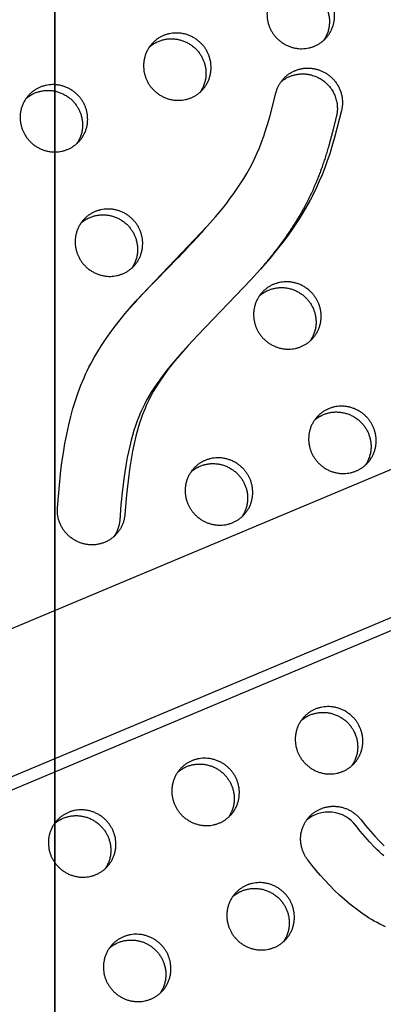
# Model space of a CAD drawing. Units: millimetres. Extents: x 60519 to 70587, y -8978 to 5785.
# Drawn here: x 67036 to 67171, y 661 to 1027 of the extents above; entities that cross this region are included whole.
import ezdxf

# ---------------------------------------------------------------- set-up
doc = ezdxf.new("R2010")
doc.units = ezdxf.units.MM
doc.header["$LTSCALE"] = 500
doc.layers.add('BIGGO BOW SOLO WITH SHADE DWS - USE ZONES$EN', color=70, linetype='Continuous', true_color=0x7fff00)
doc.layers.add('Make2D$visible$lines', color=7, linetype='Continuous', true_color=0x000000)

msp = doc.modelspace()

# ---------------------------------------------------------------- linework, layer by layer
at = {"layer": 'BIGGO BOW SOLO WITH SHADE DWS - USE ZONES$EN'}
for points in [[(63962.798, -3495.958), (67049.31, -3495.958), (67049.31, 3758.698), (63962.798, 3758.698)], [(63962.798, -2995.958), (63962.798, 3258.698), (67049.31, 3258.698), (67049.31, -2995.958)]]:
    msp.add_lwpolyline(points, close=True, dxfattribs=at)
at = {"layer": 'Make2D$visible$lines'}
for p, q in [((65535.087, 170.767), (67838.47, 1138.745)), ((67858.551, 1092.042), (65551.174, 122.386)), ((67851.654, 1084.249), (65549.955, 116.978)), ((67106.098, 950.079), (67104.992, 948.83)), ((67096.52, 902.972), (67097.113, 903.643))]:
    msp.add_line(p, q, dxfattribs=at)
msp.add_lwpolyline([(67050.3, 845.258), (67051.015, 853.713), (67051.464, 857.931), (67051.99, 862.14), (67052.501, 865.667), (67053.085, 869.182), (67053.75, 872.683), (67054.505, 876.165), (67055.247, 879.197), (67056.07, 882.208), (67056.981, 885.192), (67057.987, 888.147), (67059.035, 890.92), (67059.595, 892.293), (67060.18, 893.655), (67060.768, 894.959), (67061.379, 896.252), (67062.013, 897.534), (67062.67, 898.805), (67063.948, 901.132), (67065.298, 903.418), (67066.713, 905.665), (67068.188, 907.873), (67069.931, 910.336), (67071.738, 912.753), (67073.601, 915.127), (67075.514, 917.461), (67079.481, 922.042), (67106.127, 950.116), (67109.033, 953.443), (67111.849, 956.846), (67113.217, 958.58), (67114.554, 960.337), (67115.856, 962.119), (67117.123, 963.928), (67118.361, 965.781), (67119.554, 967.664), (67120.698, 969.576), (67121.789, 971.52), (67122.767, 973.386), (67123.692, 975.279), (67124.564, 977.197), (67125.382, 979.139), (67126.204, 981.255), (67126.969, 983.393), (67127.684, 985.548), (67128.356, 987.718), (67129.2, 990.638), (67131.471, 999.469), (67131.539, 999.736), (67131.614, 1000.004), (67131.695, 1000.273), (67131.784, 1000.542), (67131.879, 1000.811), (67131.982, 1001.079), (67132.091, 1001.347), (67132.208, 1001.615), (67132.332, 1001.881), (67132.464, 1002.146), (67132.603, 1002.409), (67132.749, 1002.671), (67132.902, 1002.93), (67133.063, 1003.187), (67133.232, 1003.441), (67133.407, 1003.692), (67133.59, 1003.94), (67133.78, 1004.184), (67133.977, 1004.424), (67134.181, 1004.66), (67134.392, 1004.892), (67134.61, 1005.119), (67134.834, 1005.341), (67135.065, 1005.557), (67135.302, 1005.768), (67135.545, 1005.973), (67135.795, 1006.172), (67136.049, 1006.365), (67136.309, 1006.552), (67136.575, 1006.731), (67136.845, 1006.904), (67137.12, 1007.07), (67137.399, 1007.228), (67137.683, 1007.379), (67137.97, 1007.523), (67138.261, 1007.658), (67138.555, 1007.786), (67138.852, 1007.906), (67139.151, 1008.019), (67139.453, 1008.123), (67139.757, 1008.219), (67140.062, 1008.307), (67140.369, 1008.386), (67140.677, 1008.458), (67140.985, 1008.522), (67141.294, 1008.577), (67141.603, 1008.625), (67141.912, 1008.665), (67142.22, 1008.697), (67142.528, 1008.721), (67142.834, 1008.737), (67143.139, 1008.746), (67143.443, 1008.747), (67143.744, 1008.742), (67144.044, 1008.729), (67144.341, 1008.709), (67144.636, 1008.683), (67144.928, 1008.649), (67145.217, 1008.61), (67145.503, 1008.564), (67145.786, 1008.512), (67146.065, 1008.454), (67146.34, 1008.391), (67146.612, 1008.322), (67146.882, 1008.247), (67147.153, 1008.165), (67147.425, 1008.077), (67147.697, 1007.982), (67147.969, 1007.88), (67148.242, 1007.771), (67148.513, 1007.654), (67148.785, 1007.531), (67149.055, 1007.4), (67149.324, 1007.262), (67149.592, 1007.117), (67149.858, 1006.964), (67150.123, 1006.804), (67150.385, 1006.637), (67150.644, 1006.463), (67150.901, 1006.281), (67151.154, 1006.092), (67151.404, 1005.897), (67151.65, 1005.694), (67151.892, 1005.484), (67152.13, 1005.268), (67152.364, 1005.045), (67152.592, 1004.815), (67152.815, 1004.579), (67153.033, 1004.337), (67153.246, 1004.09), (67153.452, 1003.836), (67153.652, 1003.577), (67153.846, 1003.313), (67154.033, 1003.044), (67154.214, 1002.77), (67154.387, 1002.491), (67154.553, 1002.209), (67154.712, 1001.922), (67154.864, 1001.632), (67155.007, 1001.338), (67155.143, 1001.042), (67155.272, 1000.743), (67155.392, 1000.441), (67155.504, 1000.137), (67155.609, 999.832), (67155.705, 999.525), (67155.793, 999.217), (67155.873, 998.908), (67155.945, 998.599), (67156.009, 998.29), (67156.064, 997.98), (67156.112, 997.671), (67156.152, 997.363), (67156.184, 997.056), (67156.209, 996.75), (67156.226, 996.445), (67156.235, 996.143), (67156.237, 995.842), (67156.232, 995.544), (67156.22, 995.248), (67156.201, 994.954), (67156.175, 994.664), (67156.143, 994.377), (67156.105, 994.093), (67156.06, 993.813), (67156.009, 993.536), (67155.953, 993.263), (67155.891, 992.994), (67154.196, 986.259), (67153.284, 982.908), (67152.311, 979.575), (67151.48, 976.927), (67150.597, 974.297), (67149.653, 971.689), (67148.643, 969.105), (67147.629, 966.7), (67146.552, 964.322), (67145.413, 961.973), (67144.211, 959.655), (67142.91, 957.303), (67141.549, 954.985), (67140.13, 952.701), (67138.658, 950.452), (67137.179, 948.294), (67135.656, 946.167), (67134.092, 944.069), (67132.491, 941.999), (67129.187, 937.938), (67125.767, 933.974), (67122.189, 930.025), (67102.457, 909.514), (67098.922, 905.678), (67095.49, 901.749), (67093.916, 899.855), (67092.38, 897.93), (67090.888, 895.971), (67089.448, 893.974), (67088.067, 891.936), (67086.753, 889.853), (67085.939, 888.474), (67085.161, 887.074), (67084.679, 886.16), (67084.215, 885.237), (67083.767, 884.305), (67083.337, 883.366), (67082.854, 882.25), (67082.394, 881.124), (67081.957, 879.989), (67081.542, 878.847), (67080.833, 876.736), (67080.188, 874.605), (67079.464, 871.925), (67078.821, 869.224), (67078.21, 866.303), (67077.672, 863.368), (67077.201, 860.42), (67076.786, 857.464), (67075.962, 850.136), (67075.347, 842.787), (67075.324, 842.511), (67075.294, 842.233), (67075.257, 841.954), (67075.214, 841.673), (67075.164, 841.391), (67075.107, 841.108), (67075.043, 840.825), (67074.972, 840.541), (67074.893, 840.257), (67074.807, 839.973), (67074.713, 839.69), (67074.612, 839.407), (67074.503, 839.126), (67074.387, 838.845), (67074.263, 838.566), (67074.131, 838.289), (67073.992, 838.014), (67073.845, 837.741), (67073.69, 837.471), (67073.528, 837.204), (67073.359, 836.941), (67073.181, 836.681), (67072.997, 836.424), (67072.806, 836.173), (67072.607, 835.925), (67072.401, 835.682), (67072.189, 835.445), (67071.97, 835.213), (67071.745, 834.986), (67071.513, 834.765), (67071.276, 834.55), (67071.033, 834.341), (67070.784, 834.139), (67070.53, 833.944), (67070.271, 833.755), (67070.008, 833.574), (67069.74, 833.4), (67069.467, 833.233), (67069.191, 833.073), (67068.912, 832.921), (67068.629, 832.777), (67068.343, 832.64), (67068.055, 832.512), (67067.764, 832.391), (67067.471, 832.278), (67067.177, 832.173), (67066.881, 832.076), (67066.584, 831.987), (67066.286, 831.905), (67065.988, 831.832), (67065.689, 831.766), (67065.391, 831.708), (67065.093, 831.657), (67064.796, 831.614), (67064.499, 831.579), (67064.204, 831.55), (67063.91, 831.529), (67063.618, 831.515), (67063.327, 831.507), (67063.039, 831.506), (67062.753, 831.512), (67062.469, 831.524), (67062.188, 831.543), (67061.91, 831.567), (67061.632, 831.598), (67061.352, 831.634), (67061.071, 831.678), (67060.788, 831.728), (67060.504, 831.786), (67060.219, 831.85), (67059.933, 831.921), (67059.646, 832), (67059.359, 832.086), (67059.072, 832.179), (67058.785, 832.28), (67058.499, 832.388), (67058.214, 832.504), (67057.929, 832.627), (67057.646, 832.758), (67057.364, 832.896), (67057.084, 833.042), (67056.807, 833.196), (67056.532, 833.357), (67056.26, 833.526), (67055.991, 833.702), (67055.725, 833.885), (67055.464, 834.076), (67055.206, 834.273), (67054.952, 834.478), (67054.703, 834.689), (67054.46, 834.907), (67054.221, 835.131), (67053.987, 835.362), (67053.76, 835.599), (67053.538, 835.841), (67053.322, 836.089), (67053.113, 836.342), (67052.91, 836.6), (67052.714, 836.864), (67052.525, 837.131), (67052.343, 837.403), (67052.169, 837.679), (67052.001, 837.958), (67051.842, 838.241), (67051.689, 838.527), (67051.545, 838.815), (67051.408, 839.106), (67051.28, 839.399), (67051.159, 839.694), (67051.046, 839.991), (67050.94, 840.288), (67050.843, 840.587), (67050.754, 840.886), (67050.672, 841.185), (67050.598, 841.484), (67050.532, 841.783), (67050.474, 842.082), (67050.423, 842.379), (67050.379, 842.676), (67050.343, 842.971), (67050.314, 843.265), (67050.292, 843.557), (67050.277, 843.846), (67050.269, 844.134), (67050.267, 844.419), (67050.272, 844.702), (67050.283, 844.981)], close=True, dxfattribs=at)
for points in [[(67096.521, 902.971), (67093.529, 899.532), (67092.073, 897.78), (67090.649, 896), (67089.468, 894.466), (67088.318, 892.909), (67087.202, 891.327), (67086.122, 889.72), (67085.192, 888.26), (67084.298, 886.778), (67083.445, 885.272), (67082.638, 883.742), (67081.898, 882.226), (67081.204, 880.689), (67080.555, 879.132), (67079.949, 877.557), (67079.324, 875.789), (67078.747, 874.005), (67078.214, 872.206), (67077.722, 870.396), (67077.19, 868.254), (67076.706, 866.101), (67076.265, 863.938), (67075.865, 861.767), (67075.104, 856.938), (67074.489, 852.088), (67073.909, 846.368), (67073.444, 840.637, -0.1338183), (67071.319, 834.588)], [(67171.667, 715.872), (67170.765, 716.669), (67169.88, 717.485), (67169.01, 718.317), (67168.154, 719.164), (67166.328, 721.07), (67164.567, 723.037), (67162.868, 725.058), (67161.228, 727.127, 0.4339347), (67142.845, 729.106)]]:
    msp.add_lwpolyline(points, format="xyb", dxfattribs=at)
msp.add_lwpolyline([(67172.274, 689.495), (67171.202, 689.994), (67170.138, 690.522), (67169.08, 691.079), (67168.029, 691.663), (67166.985, 692.273), (67165.95, 692.909), (67164.922, 693.569), (67163.903, 694.253), (67162.892, 694.96), (67161.89, 695.688), (67160.897, 696.437), (67158.939, 697.995), (67157.021, 699.624), (67155.144, 701.318), (67153.311, 703.07), (67151.524, 704.871), (67149.785, 706.715), (67148.097, 708.593), (67146.461, 710.5), (67144.879, 712.426), (67143.355, 714.365), (67143.185, 714.59), (67143.02, 714.821), (67142.857, 715.057), (67142.699, 715.299), (67142.545, 715.546), (67142.396, 715.798), (67142.251, 716.056), (67142.112, 716.319), (67141.977, 716.587), (67141.848, 716.86), (67141.724, 717.137), (67141.607, 717.419), (67141.495, 717.706), (67141.39, 717.996), (67141.292, 718.291), (67141.2, 718.589), (67141.115, 718.891), (67141.038, 719.196), (67140.967, 719.505), (67140.905, 719.816), (67140.85, 720.129), (67140.802, 720.445), (67140.763, 720.763), (67140.731, 721.082), (67140.708, 721.403), (67140.693, 721.724), (67140.686, 722.047), (67140.688, 722.369), (67140.698, 722.692), (67140.716, 723.015), (67140.743, 723.337), (67140.778, 723.658), (67140.822, 723.978), (67140.873, 724.296), (67140.933, 724.613), (67141.002, 724.927), (67141.078, 725.239), (67141.162, 725.548), (67141.254, 725.853), (67141.354, 726.156), (67141.461, 726.455), (67141.576, 726.75), (67141.697, 727.041), (67141.826, 727.327), (67141.962, 727.609), (67142.104, 727.886), (67142.252, 728.158), (67142.407, 728.424), (67142.567, 728.686), (67142.733, 728.941), (67142.905, 729.191), (67143.081, 729.435), (67143.262, 729.673), (67143.448, 729.905), (67143.639, 730.131), (67143.833, 730.35), (67144.031, 730.563), (67144.233, 730.77), (67144.438, 730.97), (67144.646, 731.164), (67144.857, 731.351), (67145.07, 731.532), (67145.285, 731.707), (67145.503, 731.875), (67145.724, 732.038), (67145.952, 732.197), (67146.184, 732.353), (67146.423, 732.504), (67146.667, 732.651), (67146.916, 732.793), (67147.171, 732.931), (67147.431, 733.064), (67147.697, 733.191), (67147.967, 733.312), (67148.242, 733.428), (67148.522, 733.538), (67148.807, 733.642), (67149.096, 733.739), (67149.389, 733.83), (67149.686, 733.913), (67149.987, 733.99), (67150.291, 734.059), (67150.599, 734.121), (67150.909, 734.176), (67151.222, 734.223), (67151.538, 734.262), (67151.856, 734.293), (67152.175, 734.316), (67152.497, 734.331), (67152.819, 734.337), (67153.142, 734.336), (67153.466, 734.326), (67153.79, 734.307), (67154.115, 734.28), (67154.438, 734.245), (67154.762, 734.202), (67155.084, 734.15), (67155.405, 734.09), (67155.724, 734.022), (67156.041, 733.946), (67156.356, 733.862), (67156.668, 733.77), (67156.977, 733.67), (67157.283, 733.563), (67157.586, 733.448), (67157.885, 733.326), (67158.18, 733.197), (67158.471, 733.061), (67158.757, 732.919), (67159.039, 732.77), (67159.316, 732.615), (67159.587, 732.454), (67159.854, 732.287), (67160.114, 732.115), (67160.37, 731.938), (67160.619, 731.755), (67160.863, 731.568), (67161.1, 731.377), (67161.332, 731.181), (67161.557, 730.982), (67161.776, 730.778), (67161.989, 730.572), (67162.195, 730.362), (67162.395, 730.15), (67162.588, 729.935), (67162.776, 729.717), (67162.956, 729.498), (67163.13, 729.277), (67164.771, 727.208), (67166.47, 725.187), (67168.231, 723.22), (67170.057, 721.314), (67170.913, 720.467), (67171.783, 719.635)], dxfattribs=at)
for points, weights, degree, knots in [([(68014.219, 1173.678), (68014.705, 1174.612), (68014.268, 1175.569), (68013.83, 1176.537), (68012.805, 1176.815), (66415.837, 1607.784), (65608.41, 201.581)], [1, 0.898586014983, 1, 0.904409036094, 1, 0.793988543686, 0.992861835722], 2, [0, 0, 0, 1.9583156, 1.9583156, 3.9432425, 3.9432425, 2845.6833799, 2845.6833799, 2845.6833799]), ([(65625.554, 148.748), (65628.478, 147.42), (65631.585, 146.604), (67249.622, -278.087), (68014.219, 1173.678)], [1, 0.996406541536, 1, 0.790895318434, 1.00706698204], 2, [0, 0, 0, 6.4082011, 6.4082011, 2858.3792019, 2858.3792019, 2858.3792019]), ([(67145.851, 1016.897), (67134.382, 1012.1), (67129.269, 1023.661), (67124.157, 1035.222), (67135.626, 1040.019), (67147.094, 1044.816), (67152.207, 1033.255), (67157.319, 1021.694), (67145.851, 1016.897)], [1, 0.707106781187, 1, 0.707106781187, 1, 0.707106781187, 1, 0.707106781187, 1], 2, [-79.7964534, -79.7964534, -79.7964534, -59.8473401, -59.8473401, -39.8982267, -39.8982267, -19.9491134, -19.9491134, 0, 0, 0]), ([(67130.341, 1035.743), (67131.854, 1037.088), (67133.723, 1037.869), (67145.192, 1042.666), (67150.304, 1031.105), (67153.146, 1024.68), (67149.233, 1019.023)], [1, 0.986344900022, 1, 0.707106781187, 1, 0.812872192349, 0.864854163601], 2, [0, 0, 0, 4.0133225, 4.0133225, 23.9624359, 23.9624359, 36.7078107, 36.7078107, 36.7078107]), ([(67099.976, 997.709), (67088.507, 992.912), (67083.395, 1004.473), (67078.282, 1016.034), (67089.751, 1020.831), (67101.219, 1025.628), (67106.332, 1014.067), (67111.445, 1002.506), (67099.976, 997.709)], [1, 0.707106781187, 1, 0.707106781187, 1, 0.707106781187, 1, 0.707106781187, 1], 2, [-79.7964534, -79.7964534, -79.7964534, -59.8473401, -59.8473401, -39.8982267, -39.8982267, -19.9491134, -19.9491134, 0, 0, 0]), ([(67084.466, 1016.555), (67085.979, 1017.9), (67087.848, 1018.681), (67099.317, 1023.478), (67104.429, 1011.917), (67107.271, 1005.492), (67103.358, 999.835)], [1, 0.986344900022, 1, 0.707106781187, 1, 0.812872192349, 0.864854163601], 2, [0, 0, 0, 4.0133225, 4.0133225, 23.9624359, 23.9624359, 36.7078107, 36.7078107, 36.7078107]), ([(67133.283, 1003.516), (67136.511, 1006.387), (67140.672, 1007.243), (67144.709, 1006.172), (67151.862, 1004.275), (67155.705, 997.926), (67153.988, 990.844), (67153.195, 987.573), (67151.723, 981.721), (67149.27, 973.599), (67146.701, 966.632), (67142.664, 957.705), (67135.93, 946.466), (67129.236, 938.013), (67125.489, 933.683)], [0.861570936955, 0.833382064373, 0.879525085388, 1, 0.804737854125, 0.804737854125, 1, 1, 1, 1, 1, 1, 1, 1, 1], 3, [123.9388303, 123.9388303, 123.9388303, 123.9388303, 136.2472464, 136.2472464, 136.2472464, 156.1963597, 156.1963597, 156.1963597, 166.2913081, 174.2968202, 181.6409712, 188.5559107, 203.6650885, 220.8480188, 220.8480188, 220.8480188, 220.8480188]), ([(67054.101, 978.521), (67042.632, 973.724), (67037.52, 985.285), (67032.407, 996.846), (67043.876, 1001.643), (67055.345, 1006.44), (67060.457, 994.879), (67065.57, 983.318), (67054.101, 978.521)], [1, 0.707106781187, 1, 0.707106781187, 1, 0.707106781187, 1, 0.707106781187, 1], 2, [-79.7964534, -79.7964534, -79.7964534, -59.8473401, -59.8473401, -39.8982267, -39.8982267, -19.9491134, -19.9491134, 0, 0, 0]), ([(67038.591, 997.367), (67040.105, 998.712), (67041.973, 999.493), (67053.442, 1004.29), (67058.554, 992.729), (67061.396, 986.303), (67057.483, 980.647)], [1, 0.986344900022, 1, 0.707106781187, 1, 0.812872192349, 0.864854163601], 2, [0, 0, 0, 4.0133225, 4.0133225, 23.9624359, 23.9624359, 36.7078107, 36.7078107, 36.7078107]), ([(67074.551, 932.277), (67063.082, 927.48), (67057.97, 939.041), (67052.857, 950.602), (67064.326, 955.399), (67075.795, 960.196), (67080.907, 948.635), (67086.02, 937.074), (67074.551, 932.277)], [1, 0.707106781187, 1, 0.707106781187, 1, 0.707106781187, 1, 0.707106781187, 1], 2, [-79.7964534, -79.7964534, -79.7964534, -59.8473401, -59.8473401, -39.8982267, -39.8982267, -19.9491134, -19.9491134, 0, 0, 0]), ([(67059.041, 951.123), (67060.555, 952.468), (67062.423, 953.249), (67073.892, 958.046), (67079.005, 946.485), (67081.846, 940.06), (67077.933, 934.403)], [1, 0.986344900022, 1, 0.707106781187, 1, 0.812872192349, 0.864854163601], 2, [0, 0, 0, 4.0133225, 4.0133225, 23.9624359, 23.9624359, 36.7078107, 36.7078107, 36.7078107]), ([(67140.876, 905.221), (67129.408, 900.424), (67124.295, 911.985), (67119.182, 923.546), (67130.651, 928.343), (67142.12, 933.14), (67147.232, 921.579), (67152.345, 910.018), (67140.876, 905.221)], [1, 0.707106781187, 1, 0.707106781187, 1, 0.707106781187, 1, 0.707106781187, 1], 2, [-79.7964534, -79.7964534, -79.7964534, -59.8473401, -59.8473401, -39.8982267, -39.8982267, -19.9491134, -19.9491134, 0, 0, 0]), ([(67125.366, 924.067), (67126.88, 925.412), (67128.749, 926.193), (67140.217, 930.99), (67145.33, 919.429), (67148.171, 913.004), (67144.259, 907.347)], [1, 0.986344900022, 1, 0.707106781187, 1, 0.812872192349, 0.864854163601], 2, [0, 0, 0, 4.0133225, 4.0133225, 23.9624359, 23.9624359, 36.7078107, 36.7078107, 36.7078107]), ([(67161.327, 858.977), (67149.858, 854.18), (67144.745, 865.741), (67139.633, 877.302), (67151.101, 882.099), (67162.57, 886.896), (67167.683, 875.335), (67172.795, 863.774), (67161.327, 858.977)], [1, 0.707106781187, 1, 0.707106781187, 1, 0.707106781187, 1, 0.707106781187, 1], 2, [-79.7964534, -79.7964534, -79.7964534, -59.8473401, -59.8473401, -39.8982267, -39.8982267, -19.9491134, -19.9491134, 0, 0, 0]), ([(67145.816, 877.823), (67147.33, 879.168), (67149.199, 879.949), (67160.667, 884.746), (67165.78, 873.185), (67168.621, 866.76), (67164.709, 861.103)], [1, 0.986344900022, 1, 0.707106781187, 1, 0.812872192349, 0.864854163601], 2, [0, 0, 0, 4.0133225, 4.0133225, 23.9624359, 23.9624359, 36.7078107, 36.7078107, 36.7078107]), ([(67115.452, 839.789), (67103.983, 834.992), (67098.87, 846.553), (67093.758, 858.114), (67105.227, 862.911), (67116.695, 867.708), (67121.808, 856.147), (67126.92, 844.586), (67115.452, 839.789)], [1, 0.707106781187, 1, 0.707106781187, 1, 0.707106781187, 1, 0.707106781187, 1], 2, [-79.7964534, -79.7964534, -79.7964534, -59.8473401, -59.8473401, -39.8982267, -39.8982267, -19.9491134, -19.9491134, 0, 0, 0]), ([(67099.942, 858.635), (67101.455, 859.98), (67103.324, 860.761), (67114.793, 865.558), (67119.905, 853.997), (67122.747, 847.572), (67118.834, 841.915)], [1, 0.986344900022, 1, 0.707106781187, 1, 0.812872192349, 0.864854163601], 2, [0, 0, 0, 4.0133225, 4.0133225, 23.9624359, 23.9624359, 36.7078107, 36.7078107, 36.7078107]), ([(67156.352, 747.301), (67144.883, 742.504), (67139.771, 754.065), (67134.658, 765.626), (67146.127, 770.423), (67157.596, 775.22), (67162.708, 763.659), (67167.821, 752.098), (67156.352, 747.301)], [1, 0.707106781187, 1, 0.707106781187, 1, 0.707106781187, 1, 0.707106781187, 1], 2, [-79.7964534, -79.7964534, -79.7964534, -59.8473401, -59.8473401, -39.8982267, -39.8982267, -19.9491134, -19.9491134, 0, 0, 0]), ([(67140.842, 766.147), (67142.356, 767.492), (67144.224, 768.273), (67155.693, 773.07), (67160.806, 761.509), (67163.647, 755.084), (67159.734, 749.427)], [1, 0.986344900022, 1, 0.707106781187, 1, 0.812872192349, 0.864854163601], 2, [0, 0, 0, 4.0133225, 4.0133225, 23.9624359, 23.9624359, 36.7078107, 36.7078107, 36.7078107]), ([(65622.153, 147.319), (65625.764, 145.484), (65629.682, 144.454), (66882.286, -184.321), (67727.526, 761.407)], [1, 0.994314497207, 1, 0.830097693228, 0.940959932198], 2, [0, 0, 0, 8.0711624, 8.0711624, 2325.3624265, 2325.3624265, 2325.3624265]), ([(67110.477, 728.113), (67099.009, 723.316), (67093.896, 734.877), (67088.783, 746.438), (67100.252, 751.235), (67111.721, 756.032), (67116.833, 744.471), (67121.946, 732.91), (67110.477, 728.113)], [1, 0.707106781187, 1, 0.707106781187, 1, 0.707106781187, 1, 0.707106781187, 1], 2, [-79.7964534, -79.7964534, -79.7964534, -59.8473401, -59.8473401, -39.8982267, -39.8982267, -19.9491134, -19.9491134, 0, 0, 0]), ([(67094.967, 746.959), (67096.481, 748.304), (67098.349, 749.085), (67109.818, 753.882), (67114.931, 742.321), (67117.772, 735.896), (67113.86, 730.239)], [1, 0.986344900022, 1, 0.707106781187, 1, 0.812872192349, 0.864854163601], 2, [0, 0, 0, 4.0133225, 4.0133225, 23.9624359, 23.9624359, 36.7078107, 36.7078107, 36.7078107]), ([(67064.602, 708.925), (67053.134, 704.128), (67048.021, 715.689), (67042.909, 727.25), (67054.377, 732.047), (67065.846, 736.844), (67070.959, 725.283), (67076.071, 713.722), (67064.602, 708.925)], [1, 0.707106781187, 1, 0.707106781187, 1, 0.707106781187, 1, 0.707106781187, 1], 2, [-79.7964534, -79.7964534, -79.7964534, -59.8473401, -59.8473401, -39.8982267, -39.8982267, -19.9491134, -19.9491134, 0, 0, 0]), ([(67049.092, 727.771), (67050.606, 729.116), (67052.475, 729.897), (67063.943, 734.694), (67069.056, 723.133), (67071.897, 716.708), (67067.985, 711.051)], [1, 0.986344900022, 1, 0.707106781187, 1, 0.812872192349, 0.864854163601], 2, [0, 0, 0, 4.0133225, 4.0133225, 23.9624359, 23.9624359, 36.7078107, 36.7078107, 36.7078107]), ([(67130.927, 681.869), (67119.459, 677.072), (67114.346, 688.633), (67109.234, 700.194), (67120.702, 704.991), (67132.171, 709.788), (67137.284, 698.227), (67142.396, 686.666), (67130.927, 681.869)], [1, 0.707106781187, 1, 0.707106781187, 1, 0.707106781187, 1, 0.707106781187, 1], 2, [-79.7964534, -79.7964534, -79.7964534, -59.8473401, -59.8473401, -39.8982267, -39.8982267, -19.9491134, -19.9491134, 0, 0, 0]), ([(67115.417, 700.715), (67116.931, 702.06), (67118.8, 702.841), (67130.268, 707.638), (67135.381, 696.077), (67138.222, 689.652), (67134.31, 683.995)], [1, 0.986344900022, 1, 0.707106781187, 1, 0.812872192349, 0.864854163601], 2, [0, 0, 0, 4.0133225, 4.0133225, 23.9624359, 23.9624359, 36.7078107, 36.7078107, 36.7078107]), ([(67085.053, 662.681), (67073.584, 657.884), (67068.471, 669.445), (67063.359, 681.006), (67074.827, 685.803), (67086.296, 690.6), (67091.409, 679.039), (67096.521, 667.478), (67085.053, 662.681)], [1, 0.707106781187, 1, 0.707106781187, 1, 0.707106781187, 1, 0.707106781187, 1], 2, [-79.7964534, -79.7964534, -79.7964534, -59.8473401, -59.8473401, -39.8982267, -39.8982267, -19.9491134, -19.9491134, 0, 0, 0]), ([(67069.543, 681.527), (67071.056, 682.872), (67072.925, 683.653), (67084.394, 688.45), (67089.506, 676.889), (67092.347, 670.464), (67088.435, 664.807)], [1, 0.986344900022, 1, 0.707106781187, 1, 0.812872192349, 0.864854163601], 2, [0, 0, 0, 4.0133225, 4.0133225, 23.9624359, 23.9624359, 36.7078107, 36.7078107, 36.7078107])]:
    msp.add_rational_spline(points, weights, degree=degree, knots=knots, dxfattribs=at)
msp.add_open_spline([(67077.565, 919.877), (67079.171, 921.676), (67086.018, 929.084), (67095.464, 938.446), (67102.867, 946.425), (67104.992, 948.83)], degree=3, knots=[18.9205462, 18.9205462, 18.9205462, 18.9205462, 26.347674, 49.9815151, 59.8639988, 59.8639988, 59.8639988, 59.8639988], dxfattribs=at)

doc.saveas('drawing.dxf')
